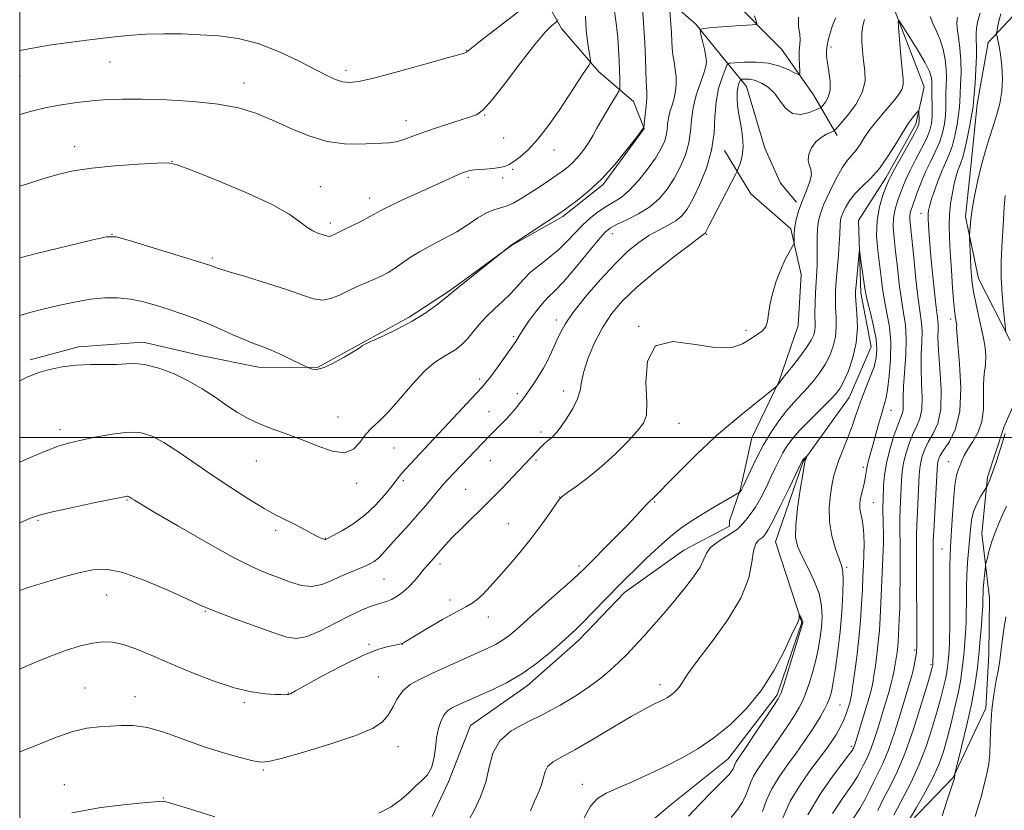
# Model space of a CAD drawing. Extents: x 2154800 to 2157700, y 299800 to 302700.
# Drawn here: x 2155000 to 2155215, y 301919 to 302091 of the extents above; entities that cross this region are included whole.
import ezdxf

# ---------------------------------------------------------------- set-up
doc = ezdxf.new("R2010")
doc.units = 0
doc.header["$MEASUREMENT"] = 0
for name, color, linetype, lineweight in [('BREAKLINE DTM HARD', 7, 'Continuous', 0), ('CONTOUR INDEX', 41, 'Continuous', 13), ('CONTOUR INTERMEDIATE', 44, 'Continuous', 0), ('GRID LINE', 7, 'Continuous', 0), ('SPOT ELEVATION DTM', 2, 'Continuous', 13)]:
    doc.layers.add(name, color=color, linetype=linetype, lineweight=lineweight)

msp = doc.modelspace()

# ---------------------------------------------------------------- linework, layer by layer
at = {"layer": 'BREAKLINE DTM HARD'}
for points in [[(2155143.83, 302213.26, 1039.71), (2155142.62, 302208.58, 1039.3), (2155141.37, 302198.63, 1037.6), (2155138.96, 302190.45, 1037.78), (2155135.97, 302181.68, 1036.37), (2155134.13, 302171.15, 1035.73), (2155134.11, 302168.81, 1035.08), (2155135.8, 302160.01, 1034.03), (2155133.41, 302153.58, 1031.33), (2155132.79, 302148.9, 1028.93), (2155130.98, 302141.88, 1024.01), (2155129.75, 302134.86, 1022.19), (2155127.92, 302125.5, 1022.08), (2155130.14, 302109.67, 1020.2), (2155134.77, 302101.43, 1020.2), (2155147.57, 302090.2, 1016.16), (2155152.79, 302083.72, 1015.16), (2155158.6, 302076.64, 1011.12), (2155162.6, 302063.13, 1010.83), (2155166.05, 302055.49, 1010.3), (2155169.54, 302051.36, 1010.36)], [(2155154.04, 302170.41, 1036.66), (2155150.38, 302151.11, 1031.74), (2155146.76, 302137.66, 1027.99), (2155144.87, 302119.51, 1023.77), (2155147.12, 302107.78, 1019.97), (2155155.23, 302096, 1016.86), (2155166.28, 302084.78, 1015.22), (2155173.23, 302074.77, 1013.11), (2155178.44, 302065.94, 1009.6)], [(2155125.32, 302167.71, 1035.08), (2155115.88, 302160.16, 1034.38), (2155108.2, 302151.43, 1033.32), (2155102.83, 302138.58, 1032.03), (2155102.17, 302129.21, 1032.33), (2155106.18, 302116.88, 1030.98), (2155110.19, 302105.72, 1028.64), (2155113.65, 302097.49, 1028.17), (2155118.27, 302089.25, 1025.47), (2155126.4, 302079.82, 1023.6), (2155133.97, 302073.31, 1020.96), (2155136.27, 302067.44, 1019.97), (2155127.38, 302055.2, 1019.85), (2155118.54, 302048.24, 1019.73), (2155107.36, 302041.88, 1019.97), (2155093.81, 302032.02, 1020.14), (2155084.98, 302026.23, 1020.32), (2155074.39, 302020.45, 1020.08), (2155064.98, 302015.25, 1020.14), (2155052.09, 302015.35, 1019.32), (2155039.8, 302017.79, 1018.79), (2155026.94, 302020.82, 1018.56), (2155012.87, 302019.75, 1018.38), (2155002.3, 302016.91, 1018.33)], [(2155191.06, 302093, 1008.1), (2155197.38, 302076.55, 1006.92), (2155195.56, 302068.36, 1005.46), (2155189.02, 302056.69, 1005.52), (2155183.09, 302047.36, 1004.35), (2155183.56, 302031.54, 1003.47), (2155185.81, 302019.8, 1003), (2155181.04, 302008.71, 1003.06), (2155170.97, 301994.73, 1001.89), (2155164.98, 301977.2, 1000.95), (2155170.7, 301959.58, 999.89), (2155165.31, 301943.8, 999.72), (2155154.66, 301929.82, 999.25), (2155142.28, 301919.95, 998.84), (2155129.9, 301909.5, 997.96)], [(2155216.18, 302021.13, 1018.21), (2155209.25, 302034.66, 1016.69), (2155206.42, 302048.15, 1015.69), (2155207.68, 302059.86, 1015.34), (2155208.95, 302072.74, 1014.52), (2155211.4, 302086.2, 1015.4), (2155217.9, 302093.18, 1017.62)], [(2155153.81, 302062.62, 1013.35), (2155159.59, 302053.2, 1010.53), (2155168.32, 302045.51, 1010.24), (2155170.59, 302035.54, 1009.48), (2155169.92, 302024.41, 1009.6), (2155165.72, 302012.14, 1008.07), (2155159.77, 301999.88, 1007.14), (2155157.34, 301988.77, 1006.14), (2155154.94, 301981.76, 1004.91), (2155154.94, 301980.59, 1004.79), (2155144.94, 301975.39, 1004.91), (2155131.98, 301966.11, 1005.5), (2155121.94, 301955.64, 1005.5), (2155110.73, 301945.77, 1005.5), (2155098.36, 301937.08, 1004.79), (2155093.58, 301924.81, 1005.5), (2155090, 301917.22, 1004.85)], [(2155225.15, 301892.17, 1027.7), (2155208.77, 301895.22, 1023.01), (2155192.95, 301895.34, 1018.44), (2155187.11, 301897.14, 1017.74), (2155186.58, 301905.35, 1016.57), (2155192.51, 301914.09, 1017.92), (2155203.73, 301925.73, 1019.91), (2155210.88, 301940.9, 1021.78), (2155211.55, 301952.62, 1021.31), (2155211.65, 301964.92, 1020.79), (2155210, 301978.99, 1019.26), (2155211.26, 301991.29, 1017.74), (2155214.86, 302002.39, 1017.74), (2155218.44, 302010.56, 1018.09)]]:
    msp.add_polyline3d(points, dxfattribs=at)
at = {"layer": 'CONTOUR INDEX', "flags": 128}
for points, elevation in [([(2155000, 302026.64), (2155002.1801, 302027.2521), (2155005.056, 302027.966), (2155008.3801, 302028.765), (2155011.959, 302029.554), (2155015.447, 302030.1699), (2155018.585, 302030.48), (2155021.456, 302030.471), (2155024.23, 302030.159), (2155027.038, 302029.572), (2155029.861, 302028.793), (2155032.643, 302027.914), (2155035.352, 302027.0031), (2155038.047, 302026.027), (2155040.815, 302024.926), (2155043.688, 302023.68), (2155046.487, 302022.425), (2155048.983, 302021.339), (2155051.039, 302020.53), (2155052.894, 302019.84), (2155054.883, 302019.043), (2155057.203, 302017.996), (2155059.515, 302016.885), (2155062.857, 302015.24), (2155063.22, 302015.087), (2155063.829, 302014.892), (2155064.856, 302014.855), (2155066.429, 302015.252), (2155068.564, 302016.2441), (2155070.842, 302017.526), (2155073.8601, 302019.365), (2155074.372, 302019.6921), (2155074.774, 302020.0079), (2155075.373, 302020.346), (2155076.775, 302021.014), (2155079.234, 302022.124), (2155082.373, 302023.607), (2155085.66, 302025.351), (2155088.626, 302027.217), (2155091.055, 302028.965), (2155092.796, 302030.331), (2155096.046, 302033.013), (2155106.909, 302041.689), (2155107.256, 302041.949), (2155107.815, 302042.325), (2155118.077, 302049.105), (2155118.599, 302049.474), (2155119.723, 302050.284), (2155121.6371, 302051.706), (2155124.164, 302053.769), (2155127.032, 302056.467), (2155129.958, 302059.689), (2155132.596, 302062.899), (2155134.5859, 302065.456), (2155136.183, 302067.581), (2155136.201, 302067.653), (2155136.531, 302070.42), (2155136.732, 302072.323), (2155136.8721, 302074.073), (2155136.892, 302075.34), (2155136.748, 302077.771), (2155136.602, 302082.553), (2155136.445, 302086.155), (2155136.179, 302090.476), (2155135.871, 302094.787)], 1020), ([(2155000, 301949.396), (2155001.383, 301950.019), (2155006.025, 301951.977), (2155009.992, 301953.455), (2155013.2549, 301954.458), (2155015.931, 301955.069), (2155018.171, 301955.349), (2155020.27, 301955.268), (2155022.5549, 301954.768), (2155025.312, 301953.814), (2155028.663, 301952.447), (2155032.686, 301950.728), (2155037.36, 301948.765), (2155042.249, 301946.849), (2155046.818, 301945.319), (2155050.6209, 301944.417), (2155053.585, 301944.014), (2155055.727, 301943.883), (2155057.101, 301943.835), (2155057.9, 301943.825), (2155058.355, 301943.842), (2155058.662, 301943.879), (2155058.889, 301943.9349), (2155059.071, 301944.013), (2155060.216, 301944.672), (2155062.314, 301945.847), (2155065.977, 301947.859), (2155070.468, 301950.232), (2155074.776, 301952.329), (2155078.091, 301953.664), (2155080.403, 301954.354), (2155081.903, 301954.662), (2155083.2431, 301954.91), (2155083.491, 301954.988), (2155083.772, 301955.137), (2155086.158, 301956.579), (2155088.967, 301958.2569), (2155092.303, 301960.219), (2155095.3139, 301961.9379), (2155097.369, 301963.041), (2155098.719, 301963.785), (2155099.836, 301964.58), (2155101.119, 301965.771), (2155102.686, 301967.427), (2155104.583, 301969.548), (2155106.815, 301972.106), (2155109.224, 301974.958), (2155111.613, 301977.931), (2155113.793, 301980.833), (2155115.614, 301983.388), (2155116.938, 301985.3), (2155117.735, 301986.41), (2155118.428, 301987.111), (2155119.548, 301987.933), (2155121.4871, 301989.303), (2155124.074, 301991.233), (2155126.996, 301993.631), (2155129.946, 301996.356), (2155132.633, 301999.065), (2155134.77, 302001.364), (2155136.14, 302003.075), (2155136.8051, 302004.886), (2155136.898, 302007.7), (2155136.688, 302012.004), (2155136.993, 302016.62), (2155138.768, 302019.954), (2155142.585, 302020.9), (2155147.487, 302020.314), (2155152.134, 302019.54), (2155155.49, 302019.624), (2155157.7449, 302020.409), (2155159.395, 302021.441), (2155160.83, 302022.364), (2155162.024, 302023.225), (2155162.847, 302024.172), (2155163.241, 302025.349), (2155163.429, 302026.877), (2155163.705, 302028.874), (2155164.294, 302031.378), (2155165.1361, 302034.105), (2155166.102, 302036.692), (2155167.066, 302038.832), (2155167.917, 302040.453), (2155168.892, 302042.1389), (2155169.013, 302042.49), (2155169.018, 302042.899), (2155169.002, 302043.61), (2155169.036, 302044.645), (2155169.179, 302045.971), (2155169.487, 302047.554), (2155169.982, 302049.369), (2155170.681, 302051.389), (2155171.548, 302053.548), (2155172.347, 302055.625), (2155172.789, 302057.359), (2155172.697, 302058.586), (2155172.336, 302059.533), (2155172.081, 302060.528), (2155172.2329, 302061.801), (2155172.802, 302063.206), (2155173.727, 302064.5029), (2155174.91, 302065.499), (2155176.118, 302066.1921), (2155177.087, 302066.626), (2155177.668, 302066.905), (2155178.189, 302067.365), (2155179.099, 302068.399), (2155180.669, 302070.27), (2155182.469, 302072.706), (2155183.894, 302075.307), (2155184.4991, 302077.75), (2155184.479, 302080.033), (2155184.187, 302082.237), (2155183.924, 302084.408), (2155183.78, 302086.466), (2155183.793, 302088.298), (2155183.992, 302089.838), (2155184.385, 302091.213)], 1010), ([(2155198.696, 302091.858), (2155199.323, 302090.3629), (2155200.122, 302088.699), (2155200.909, 302086.822), (2155201.529, 302084.722), (2155201.9559, 302082.529), (2155202.194, 302080.406), (2155202.259, 302078.48), (2155202.223, 302076.731), (2155202.1701, 302075.106), (2155202.14, 302071.9611), (2155202.046, 302070.28), (2155201.808, 302068.438), (2155201.38, 302066.467), (2155200.72, 302064.418), (2155199.815, 302062.33), (2155198.766, 302060.185), (2155197.7, 302057.949), (2155196.728, 302055.6339), (2155195.895, 302053.435), (2155194.754, 302050.27), (2155194.453, 302049.326), (2155194.306, 302048.539), (2155194.2969, 302047.634), (2155194.427, 302046.113), (2155194.706, 302043.425), (2155195.125, 302039.29), (2155195.6221, 302034.527), (2155196.119, 302030.231), (2155196.846, 302025.047), (2155196.975, 302023.093), (2155196.9151, 302020.784), (2155196.782, 302018.076), (2155196.727, 302015.048), (2155196.84, 302011.826), (2155196.968, 302008.716), (2155196.902, 302006.068), (2155196.489, 302004.101), (2155195.809, 302002.516), (2155194.997, 302000.881), (2155194.183, 301998.88), (2155193.461, 301996.658), (2155192.914, 301994.471), (2155192.596, 301992.504), (2155192.442, 301990.6491), (2155192.157, 301984.414), (2155192.093, 301982.323), (2155192.083, 301980.417), (2155192.145, 301975.916), (2155192.166, 301972.705), (2155192.161, 301969.121), (2155192.127, 301965.655), (2155192.061, 301962.706), (2155191.9759, 301960.299), (2155191.815, 301956.826), (2155191.734, 301955.534), (2155191.629, 301954.33), (2155191.485, 301953.088), (2155191.305, 301951.803), (2155191.1, 301950.503), (2155190.868, 301949.191), (2155190.569, 301947.761), (2155190.1529, 301946.084), (2155189.586, 301944.064), (2155188.899, 301941.759), (2155187.357, 301936.677), (2155186.584, 301934.223), (2155185.855, 301932.124), (2155185.198, 301930.538), (2155184.6141, 301929.34), (2155184.096, 301928.3359), (2155183.594, 301927.312), (2155182.868, 301925.997), (2155181.63, 301924.1), (2155179.713, 301921.395), (2155177.42, 301917.909)], 1010), ([(2155215.353, 301985.018), (2155214.18, 301982.418), (2155213.091, 301979.801), (2155212.21, 301977.275), (2155211.555, 301975.068), (2155211.1221, 301973.439), (2155210.89, 301972.521), (2155210.781, 301971.946), (2155210.701, 301971.22), (2155210.437, 301968.455), (2155210.316, 301966.95), (2155210.249, 301965.749), (2155210.225, 301964.862), (2155210.216, 301963.742), (2155210.178, 301963), (2155210.075, 301961.5551), (2155209.887, 301959.104), (2155209.625, 301955.948), (2155209.311, 301952.541), (2155208.946, 301949.2059), (2155208.45, 301945.734), (2155207.72, 301941.788), (2155206.716, 301937.233), (2155205.643, 301932.748), (2155204.1, 301926.535), (2155204.078, 301926.105), (2155204.051, 301925.783), (2155203.991, 301925.566), (2155202.402, 301920.77), (2155201.339, 301917.398)], 1020), ([(2155123.171, 301916.92), (2155124.545, 301919.473), (2155126.0809, 301921.186), (2155127.974, 301922.344), (2155130.455, 301923.424), (2155133.656, 301924.801), (2155137.311, 301926.441), (2155141.054, 301928.211), (2155144.607, 301930.03), (2155148.039, 301932.034), (2155151.511, 301934.416), (2155155.112, 301937.331), (2155158.665, 301940.793), (2155161.924, 301944.779), (2155164.678, 301949.157), (2155166.852, 301953.348), (2155168.408, 301956.665), (2155169.345, 301958.624), (2155169.814, 301959.562), (2155170.007, 301960.021), (2155170.088, 301960.439), (2155170.111, 301961.161), (2155170.113, 301961.326), (2155170.148, 301961.324), (2155170.63, 301960.44), (2155170.804, 301960.078), (2155170.898, 301959.821), (2155170.928, 301959.652), (2155170.923, 301959.528), (2155170.881, 301959.32), (2155170.659, 301958.552), (2155170.082, 301956.661), (2155166.821, 301946.22), (2155166.165, 301944.261), (2155165.5349, 301942.945), (2155164.436, 301941.227), (2155160.3281, 301935.024), (2155158.356, 301932.07), (2155156.463, 301929.2781), (2155156.162, 301928.79), (2155155.979, 301928.393), (2155155.687, 301927.626), (2155155.445, 301927.187), (2155154.811, 301926.415), (2155153.438, 301924.982), (2155151.1459, 301922.7), (2155148.434, 301919.958), (2155145.972, 301917.287)], 1000)]:
    msp.add_lwpolyline(points, dxfattribs=dict(at, elevation=elevation))
at = {"layer": 'CONTOUR INTERMEDIATE', "flags": 128}
for points, elevation in [([(2155000, 302084.451), (2155002.797, 302085.013), (2155006.455, 302085.604), (2155010.743, 302086.217), (2155015.206, 302086.811), (2155019.478, 302087.343), (2155023.555, 302087.768), (2155027.525, 302088.044), (2155031.465, 302088.14), (2155035.417, 302088.086), (2155039.413, 302087.924), (2155043.485, 302087.653), (2155047.675, 302087.09), (2155052.021, 302086.004), (2155056.488, 302084.279), (2155060.734, 302082.252), (2155067.005, 302078.994), (2155068.932, 302078.1129), (2155070.439, 302077.626), (2155071.915, 302077.471), (2155074.023, 302077.733), (2155077.49, 302078.534), (2155082.674, 302079.899), (2155088.44, 302081.481), (2155093.279, 302082.833), (2155096.068, 302083.626), (2155097.222, 302083.98), (2155097.543, 302084.129), (2155098.607, 302085.01), (2155100.563, 302086.57), (2155103.96, 302089.227), (2155113.153, 302096.364)], 1028), ([(2155000, 302039.222), (2155003.379, 302040.0509), (2155015.661, 302043.064), (2155018.944, 302043.794), (2155021.022, 302043.802), (2155023.64, 302043.095), (2155040.2581, 302037.974), (2155041.437, 302037.593), (2155041.898, 302037.421), (2155042.355, 302037.237), (2155043.4249, 302036.872), (2155045.701, 302036.166), (2155049.5099, 302035.0261), (2155054.093, 302033.631), (2155058.4271, 302032.227), (2155061.723, 302031.042), (2155064.147, 302030.241), (2155066.103, 302029.967), (2155067.936, 302030.3011), (2155069.769, 302031.062), (2155071.67, 302032.004), (2155073.667, 302032.92), (2155077.467, 302034.537), (2155079.021, 302035.248), (2155080.414, 302035.9871), (2155081.796, 302036.859), (2155083.315, 302037.942), (2155085.094, 302039.195), (2155087.252, 302040.5461), (2155089.843, 302041.942), (2155092.653, 302043.389), (2155095.404, 302044.9071), (2155097.868, 302046.479), (2155100.018, 302047.931), (2155101.879, 302049.049), (2155103.492, 302049.703), (2155104.953, 302050.099), (2155106.372, 302050.5261), (2155107.819, 302051.194), (2155109.198, 302051.996), (2155112.991, 302054.396), (2155114.229, 302055.205), (2155115.666, 302056.162), (2155117.121, 302057.153), (2155118.4541, 302058.099), (2155119.689, 302059.076), (2155120.889, 302060.196), (2155122.095, 302061.537), (2155123.254, 302063.022), (2155124.289, 302064.538), (2155125.162, 302066.016), (2155125.995, 302067.549), (2155126.947, 302069.2761), (2155128.111, 302071.248), (2155129.2961, 302073.178), (2155130.244, 302074.692), (2155130.767, 302075.562), (2155130.959, 302076.136), (2155130.982, 302076.904), (2155130.971, 302078.25), (2155130.936, 302080.1179), (2155130.856, 302082.345), (2155130.716, 302084.781), (2155130.511, 302087.322), (2155130.24, 302089.88), (2155129.634, 302094.6409)], 1022), ([(2155000, 302012.358), (2155001.661, 302013.172), (2155003.954, 302014.063), (2155006.478, 302014.803), (2155009.278, 302015.387), (2155012.2939, 302015.759), (2155015.433, 302015.897), (2155018.471, 302015.91), (2155021.148, 302015.942), (2155023.321, 302016.072), (2155025.312, 302016.127), (2155027.555, 302015.868), (2155030.363, 302015.115), (2155033.547, 302013.914), (2155036.795, 302012.371), (2155039.848, 302010.599), (2155042.654, 302008.7511), (2155045.217, 302006.993), (2155047.571, 302005.4529), (2155049.881, 302004.121), (2155052.343, 302002.952), (2155055.111, 302001.885), (2155058.174, 302000.8), (2155061.477, 301999.561), (2155064.915, 301998.146), (2155068.179, 301996.9829), (2155070.906, 301996.615), (2155072.856, 301997.394), (2155074.262, 301998.9211), (2155075.475, 302000.609), (2155076.812, 302002.05), (2155078.44, 302003.549), (2155080.4911, 302005.591), (2155083.019, 302008.464), (2155085.753, 302011.657), (2155088.345, 302014.458), (2155090.524, 302016.342), (2155092.32, 302017.513), (2155093.838, 302018.362), (2155095.179, 302019.224), (2155096.424, 302020.231), (2155097.645, 302021.465), (2155098.915, 302022.971), (2155100.298, 302024.657), (2155101.86, 302026.399), (2155103.623, 302028.092), (2155105.44, 302029.732), (2155107.128, 302031.335), (2155108.572, 302032.916), (2155109.95, 302034.487), (2155111.516, 302036.055), (2155113.439, 302037.635), (2155115.563, 302039.264), (2155117.65, 302040.988), (2155119.523, 302042.822), (2155121.237, 302044.676), (2155122.908, 302046.4329), (2155124.6219, 302047.994), (2155126.348, 302049.3321), (2155128.027, 302050.438), (2155129.631, 302051.364), (2155131.258, 302052.399), (2155133.038, 302053.89), (2155135.034, 302056.054), (2155137.031, 302058.573), (2155138.7459, 302060.993), (2155139.961, 302062.965), (2155140.72, 302064.544), (2155141.132, 302065.888), (2155141.313, 302067.139), (2155141.411, 302068.379), (2155141.5809, 302069.677), (2155141.932, 302071.0831), (2155142.388, 302072.57), (2155142.827, 302074.09), (2155143.143, 302075.611), (2155143.301, 302077.146), (2155143.282, 302078.721), (2155143.089, 302080.345), (2155142.811, 302081.969), (2155142.556, 302083.526), (2155142.405, 302084.992), (2155142.321, 302086.509), (2155142.239, 302088.262), (2155142.112, 302090.332), (2155141.839, 302094.034)], 1018), ([(2155000, 301994.556), (2155001.007, 301995.004), (2155005.4, 301996.896), (2155008.42, 301998.067), (2155010.683, 301998.746), (2155013.127, 301999.307), (2155016.421, 302000.017), (2155020.162, 302000.71), (2155023.676, 302001.113), (2155026.486, 302000.991), (2155028.906, 302000.269), (2155031.443, 301998.912), (2155034.5, 301996.924), (2155041.973, 301991.773), (2155046.083, 301989.039), (2155050.017, 301986.524), (2155053.363, 301984.49), (2155055.843, 301983.1051), (2155057.726, 301982.156), (2155059.413, 301981.335), (2155061.201, 301980.413), (2155064.4289, 301978.684), (2155065.446, 301978.165), (2155066.071, 301977.879), (2155066.43, 301977.747), (2155066.637, 301977.7), (2155066.749, 301977.702), (2155066.814, 301977.726), (2155067.346, 301977.998), (2155068.405, 301978.554), (2155070.294, 301979.582), (2155072.73, 301981.074), (2155075.306, 301982.986), (2155077.668, 301985.222), (2155079.6639, 301987.472), (2155081.195, 301989.375), (2155082.921, 301991.561), (2155083.551, 301992.311), (2155084.296, 301993.153), (2155099.663, 302009.586), (2155100.936, 302010.969), (2155101.834, 302012.024), (2155102.811, 302013.306), (2155104.185, 302015.1839), (2155108.291, 302020.903), (2155108.52, 302021.277), (2155108.7419, 302021.688), (2155109.137, 302022.368), (2155109.883, 302023.537), (2155111.085, 302025.304), (2155112.556, 302027.3351), (2155114.039, 302029.187), (2155115.376, 302030.591), (2155116.8131, 302031.981), (2155118.694, 302033.9661), (2155121.21, 302036.914), (2155126.245, 302043.058), (2155127.78, 302044.803), (2155128.95, 302045.776), (2155130.373, 302046.526), (2155132.491, 302047.504), (2155135.025, 302048.781), (2155137.517, 302050.331), (2155139.607, 302052.133), (2155141.33, 302054.186), (2155142.822, 302056.491), (2155144.172, 302059.027), (2155145.296, 302061.68), (2155146.068, 302064.312), (2155146.433, 302066.833), (2155146.631, 302069.332), (2155146.974, 302071.949), (2155147.675, 302074.734), (2155148.554, 302077.394), (2155149.329, 302079.548), (2155149.776, 302080.963), (2155149.9, 302081.995), (2155149.761, 302083.148), (2155149.432, 302084.764), (2155149.029, 302086.538), (2155148.682, 302088.005), (2155148.522, 302088.824), (2155148.692, 302089.151), (2155149.337, 302089.267), (2155150.554, 302089.4), (2155152.2381, 302089.569), (2155154.235, 302089.738), (2155156.3661, 302089.8811), (2155159.853, 302090.062), (2155160.667, 302090.132), (2155160.895, 302090.366), (2155160.733, 302090.964), (2155160.39, 302092.059)], 1016), ([(2155000, 302054.829), (2155001.472, 302055.285), (2155005.055, 302056.415), (2155008.314, 302057.376), (2155011.687, 302058.164), (2155015.733, 302058.7981), (2155020.731, 302059.293), (2155025.844, 302059.656), (2155029.96, 302059.887), (2155032.421, 302059.934), (2155034.393, 302059.53), (2155037.501, 302058.35), (2155042.818, 302056.218), (2155049.205, 302053.548), (2155054.973, 302050.9), (2155058.84, 302048.73), (2155061.149, 302047.084), (2155062.648, 302045.901), (2155063.9471, 302045.113), (2155065.105, 302044.617), (2155067.153, 302043.919), (2155067.4969, 302043.87), (2155067.815, 302043.928), (2155068.134, 302044.06), (2155068.463, 302044.224), (2155069.517, 302044.713), (2155070.6959, 302045.284), (2155072.511, 302046.189), (2155074.581, 302047.245), (2155076.395, 302048.201), (2155078.813, 302049.546), (2155080.591, 302050.439), (2155083.431, 302051.773), (2155086.858, 302053.3451), (2155094.712, 302056.914), (2155096.0901, 302057.518), (2155097.053, 302057.906), (2155097.721, 302058.135), (2155098.2131, 302058.26), (2155098.659, 302058.333), (2155099.252, 302058.389), (2155101.6129, 302058.569), (2155103.242, 302058.721), (2155104.742, 302058.913), (2155105.873, 302059.162), (2155106.8171, 302059.557), (2155107.863, 302060.205), (2155109.246, 302061.228), (2155110.994, 302062.792), (2155113.079, 302065.077), (2155115.4211, 302068.121), (2155117.72, 302071.4), (2155119.619, 302074.248), (2155120.873, 302076.181), (2155122.303, 302078.419), (2155122.999, 302079.453), (2155124.234, 302081.23), (2155124.524, 302081.724), (2155124.557, 302082.348), (2155124.363, 302083.639), (2155123.999, 302085.95), (2155123.636, 302088.918), (2155123.475, 302091.996)], 1024), ([(2155000, 301981.3811), (2155002.355, 301982.358), (2155004.52, 301983.109), (2155007.148, 301983.763), (2155011.201, 301984.645), (2155015.851, 301985.623), (2155023.142, 301987.13), (2155023.453, 301987.176), (2155023.612, 301987.1689), (2155023.7489, 301987.128), (2155023.893, 301987.052), (2155024.563, 301986.6), (2155025.033, 301986.301), (2155026.372, 301985.4931), (2155029.3839, 301983.703), (2155034.5051, 301980.686), (2155040.687, 301977.113), (2155046.51, 301973.885), (2155050.889, 301971.681), (2155054.074, 301970.297), (2155056.648, 301969.305), (2155059.0909, 301968.392), (2155061.474, 301967.694), (2155063.762, 301967.46), (2155065.93, 301967.848), (2155067.988, 301968.659), (2155069.955, 301969.601), (2155071.833, 301970.438), (2155075.071, 301971.767), (2155076.309, 301972.334), (2155077.346, 301972.932), (2155078.28, 301973.656), (2155079.212, 301974.589), (2155081.553, 301977.246), (2155084.978, 301980.994), (2155086.85, 301983.077), (2155088.63, 301985.144), (2155092.386, 301989.64), (2155093.139, 301990.481), (2155100.988, 301998.762), (2155102.439, 302000.248), (2155105.103, 302002.869), (2155106.316, 302004.11), (2155107.444, 302005.362), (2155108.4419, 302006.558), (2155109.258, 302007.603), (2155109.877, 302008.452), (2155112.046, 302011.564), (2155113.147, 302013.204), (2155114.299, 302015.106), (2155115.395, 302017.188), (2155116.386, 302019.287), (2155117.241, 302021.217), (2155118.004, 302022.905), (2155119.031, 302024.731), (2155120.755, 302027.191), (2155123.443, 302030.58), (2155126.691, 302034.391), (2155129.929, 302037.921), (2155132.715, 302040.623), (2155135.117, 302042.585), (2155137.332, 302044.055), (2155139.498, 302045.254), (2155141.515, 302046.302), (2155143.226, 302047.2949), (2155144.544, 302048.367), (2155145.675, 302049.819), (2155146.897, 302051.989), (2155148.382, 302055.089), (2155149.872, 302058.816), (2155151.005, 302062.737), (2155151.539, 302066.49), (2155151.736, 302069.991), (2155151.98, 302073.227), (2155152.547, 302076.153), (2155153.286, 302078.594), (2155153.937, 302080.347), (2155154.363, 302081.294), (2155154.9099, 302081.671), (2155156.048, 302081.799), (2155158.088, 302081.919), (2155160.715, 302081.939), (2155163.456, 302081.685), (2155165.897, 302081.057), (2155167.866, 302080.255), (2155169.2481, 302079.5531), (2155169.985, 302079.195), (2155170.242, 302079.306), (2155170.238, 302079.982), (2155170.166, 302081.244), (2155170.109, 302082.8191), (2155170.125, 302084.359), (2155170.323, 302086.746), (2155170.246, 302088.001), (2155169.9789, 302089.614), (2155169.99, 302091.727)], 1014), ([(2155000, 301966.589), (2155001.617, 301967.154), (2155005.392, 301968.333), (2155009.318, 301969.467), (2155012.92, 301970.438), (2155015.927, 301971.101), (2155018.881, 301971.205), (2155022.526, 301970.469), (2155027.295, 301968.772), (2155032.363, 301966.623), (2155036.592, 301964.691), (2155039.238, 301963.452), (2155041.135, 301962.613), (2155043.5079, 301961.69), (2155047.2049, 301960.341), (2155055.491, 301957.357), (2155058.281, 301956.397), (2155060.409, 301956.073), (2155062.678, 301956.526), (2155065.657, 301957.792), (2155069, 301959.486), (2155072.133, 301961.119), (2155074.606, 301962.305), (2155076.467, 301963.07), (2155077.891, 301963.543), (2155079.047, 301963.857), (2155080.089, 301964.164), (2155081.168, 301964.62), (2155082.391, 301965.344), (2155083.696, 301966.311), (2155084.981, 301967.456), (2155086.163, 301968.712), (2155087.241, 301969.991), (2155088.235, 301971.2031), (2155089.164, 301972.2819), (2155090.898, 301974.222), (2155091.771, 301975.23), (2155092.85, 301976.444), (2155094.351, 301978.0349), (2155096.3901, 301980.084), (2155102.397, 301985.972), (2155103.774, 301987.359), (2155105.21, 301988.847), (2155114.014, 301998.16), (2155114.501, 301998.625), (2155114.999, 301999.042), (2155115.508, 301999.443), (2155116.022, 301999.8661), (2155116.558, 302000.378), (2155117.2279, 302001.152), (2155118.165, 302002.391), (2155119.422, 302004.204), (2155120.737, 302006.332), (2155121.766, 302008.425), (2155122.291, 302010.257), (2155122.5981, 302012.114), (2155123.0961, 302014.406), (2155124.1, 302017.399), (2155125.542, 302020.779), (2155127.2561, 302024.0851), (2155129.163, 302026.999), (2155131.526, 302029.764), (2155134.694, 302032.764), (2155138.793, 302036.207), (2155143.073, 302039.605), (2155146.562, 302042.294), (2155148.546, 302043.797), (2155149.617, 302044.58), (2155149.689, 302044.681), (2155149.781, 302044.854), (2155150.354, 302046.014), (2155151.207, 302047.695), (2155156.276, 302057.534), (2155156.6339, 302058.271), (2155156.901, 302058.908), (2155157.297, 302059.962), (2155157.698, 302061.498), (2155157.894, 302063.465), (2155157.74, 302065.779), (2155157.363, 302068.213), (2155156.956, 302070.508), (2155156.681, 302072.456), (2155156.562, 302074.057), (2155156.594, 302075.365), (2155156.755, 302076.422), (2155156.977, 302077.229), (2155157.175, 302077.773), (2155157.305, 302078.0621), (2155157.472, 302078.1771), (2155157.82, 302078.216), (2155158.461, 302078.243), (2155159.389, 302078.183), (2155160.566, 302077.924), (2155161.938, 302077.3661), (2155163.384, 302076.45), (2155164.764, 302075.124), (2155165.9981, 302073.431), (2155167.238, 302071.788), (2155168.694, 302070.701), (2155170.477, 302070.517), (2155172.29, 302070.937), (2155173.7401, 302071.499), (2155174.557, 302071.855), (2155174.968, 302072.114), (2155175.325, 302072.496), (2155175.8791, 302073.195), (2155176.477, 302074.287), (2155176.867, 302075.816), (2155176.871, 302077.766), (2155176.615, 302079.859), (2155176.303, 302081.754), (2155176.106, 302083.212), (2155176.072, 302084.406), (2155176.219, 302085.609), (2155176.544, 302087.012), (2155176.956, 302088.458), (2155177.344, 302089.708), (2155177.659, 302090.643), (2155178.093, 302091.633)], 1012), ([(2155000, 302070.523), (2155002.878, 302071.29), (2155005.881, 302072.017), (2155009.115, 302072.627), (2155012.505, 302073.12), (2155015.83, 302073.493), (2155018.998, 302073.74), (2155022.427, 302073.86), (2155026.663, 302073.848), (2155032.016, 302073.695), (2155037.857, 302073.355), (2155043.32, 302072.779), (2155047.774, 302071.919), (2155051.533, 302070.758), (2155055.144, 302069.282), (2155059.027, 302067.544), (2155063.09, 302065.861), (2155067.112, 302064.6179), (2155070.881, 302064.08), (2155074.223, 302064.039), (2155076.973, 302064.17), (2155079.046, 302064.229), (2155080.6731, 302064.291), (2155082.162, 302064.51), (2155083.806, 302065.006), (2155085.82, 302065.76), (2155088.403, 302066.715), (2155091.614, 302067.797), (2155094.951, 302068.8611), (2155097.769, 302069.744), (2155099.665, 302070.432), (2155101.19, 302071.509), (2155103.135, 302073.707), (2155106.032, 302077.442), (2155109.39, 302081.866), (2155112.458, 302085.815), (2155114.649, 302088.394), (2155116.024, 302089.784), (2155117.21, 302090.787), (2155117.443, 302091.231)], 1026), ([(2155000, 301931.315), (2155004.091, 301932.979), (2155008.067, 301934.578), (2155011.619, 301935.799), (2155014.671, 301936.482), (2155017.337, 301936.788), (2155019.779, 301936.954), (2155022.179, 301937.131), (2155024.7929, 301937.125), (2155027.897, 301936.657), (2155031.668, 301935.549), (2155040.262, 301932.473), (2155044.4529, 301931.135), (2155048.113, 301930.103), (2155050.876, 301929.401), (2155052.645, 301929.07), (2155054.384, 301929.217), (2155057.324, 301929.969), (2155062.2419, 301931.37), (2155068.095, 301933.14), (2155073.389, 301934.918), (2155076.976, 301936.443), (2155079.114, 301937.845), (2155080.409, 301939.35), (2155081.406, 301941.108), (2155082.3971, 301942.9551), (2155083.613, 301944.648), (2155085.254, 301946.024), (2155087.407, 301947.232), (2155090.13, 301948.504), (2155102.14, 301953.967), (2155103.882, 301954.8089), (2155105.327, 301955.646), (2155106.757, 301956.681), (2155108.489, 301958.128), (2155110.85, 301960.208), (2155117.326, 301965.969), (2155120.129, 301968.481), (2155121.9021, 301970.098), (2155123.166, 301971.31), (2155129.843, 301977.975), (2155132.488, 301980.668), (2155134.507, 301982.7919), (2155136.8239, 301985.329), (2155137.385, 301985.919), (2155138.402, 301986.891), (2155142.824, 301991.364), (2155145.486, 301994.034), (2155148.029, 301996.555), (2155150.092, 301998.547), (2155152.026, 302000.306), (2155154.359, 302002.301), (2155157.405, 302004.82), (2155165.221, 302011.191), (2155165.357, 302011.338), (2155165.854, 302012.016), (2155167.0261, 302013.48), (2155168.459, 302015.293), (2155170.17, 302017.511), (2155171.711, 302019.61), (2155172.734, 302021.194), (2155173.29, 302022.362), (2155173.535, 302023.335), (2155173.608, 302024.331), (2155173.579, 302027.155), (2155173.612, 302029.27), (2155173.6919, 302031.634), (2155173.802, 302033.907), (2155174.026, 302037.603), (2155174.084, 302041.49), (2155174.078, 302043.628), (2155174.134, 302045.599), (2155174.329, 302047.266), (2155174.761, 302048.916), (2155175.54, 302050.9411), (2155176.713, 302053.575), (2155178.105, 302056.407), (2155179.48, 302058.869), (2155180.654, 302060.554), (2155182.5449, 302062.734), (2155183.412, 302063.963), (2155184.342, 302065.411), (2155185.427, 302067.015), (2155186.722, 302068.707), (2155188.135, 302070.409), (2155190.8, 302073.515), (2155191.828, 302074.827), (2155192.521, 302075.963), (2155192.819, 302076.992), (2155192.8059, 302078.297), (2155192.601, 302080.337), (2155192.313, 302083.3491), (2155191.781, 302089.429), (2155191.6949, 302090.891), (2155191.954, 302090.966), (2155192.783, 302089.719), (2155194.2809, 302087.328), (2155196.06, 302084.425), (2155197.608, 302081.756), (2155198.536, 302079.891), (2155198.947, 302078.706), (2155199.068, 302077.902), (2155199.092, 302077.197), (2155199.0889, 302076.374), (2155199.096, 302075.234), (2155199.174, 302071.848), (2155199.159, 302070.089), (2155199.029, 302068.566), (2155198.67, 302067.071), (2155197.958, 302065.296), (2155196.837, 302063.048), (2155195.527, 302060.578), (2155194.317, 302058.251), (2155193.423, 302056.337), (2155192.764, 302054.72), (2155191.586, 302051.58), (2155191.048, 302049.835), (2155190.709, 302047.946), (2155190.665, 302045.873), (2155190.856, 302043.475), (2155191.1809, 302040.582), (2155191.555, 302037.131), (2155191.969, 302033.4681), (2155192.427, 302030.046), (2155192.912, 302027.161), (2155193.315, 302024.487), (2155193.505, 302021.544), (2155193.4029, 302018.03), (2155192.902, 302011.083), (2155192.82, 302008.68), (2155192.823, 302007.048), (2155192.791, 302005.959), (2155192.615, 302005.149), (2155191.6441, 302002.693), (2155190.8141, 302000.311), (2155189.924, 301997.383), (2155189.185, 301994.384), (2155188.75, 301991.715), (2155188.555, 301989.472), (2155188.432, 301986.295), (2155188.4, 301985.081), (2155188.398, 301983.73), (2155188.433, 301982.052), (2155188.565, 301977.986), (2155188.547, 301976.994), (2155187.961, 301963.903), (2155187.7971, 301960.592), (2155187.624, 301957.814), (2155187.399, 301955.227), (2155187.095, 301952.593), (2155186.757, 301950.087), (2155186.446, 301947.989), (2155186.189, 301946.439), (2155185.881, 301945.021), (2155185.382, 301943.182), (2155184.611, 301940.574), (2155182.249, 301932.855), (2155182.124, 301932.488), (2155182.029, 301932.258), (2155181.869, 301931.938), (2155181.736, 301931.712), (2155181.212, 301930.981), (2155177.568, 301926.16), (2155174.724, 301922.102), (2155172.039, 301917.606)], 1008), ([(2155204.705, 302091.685), (2155204.524, 302090.568), (2155204.618, 302089.298), (2155204.889, 302087.403), (2155205.205, 302084.986), (2155205.428, 302082.297), (2155205.458, 302079.581), (2155205.361, 302077.067), (2155205.243, 302074.9781), (2155205.179, 302073.426), (2155205.106, 302072.074), (2155204.933, 302070.471), (2155204.588, 302068.311), (2155204.09, 302065.863), (2155203.4819, 302063.54), (2155202.8, 302061.63), (2155201.243, 302058.107), (2155200.391, 302055.951), (2155199.589, 302053.719), (2155198.949, 302051.784), (2155198.549, 302050.422), (2155198.347, 302049.5169), (2155198.266, 302048.856), (2155198.244, 302048.2399), (2155198.263, 302047.52), (2155198.319, 302046.559), (2155198.412, 302045.2041), (2155198.568, 302043.219), (2155198.818, 302040.353), (2155199.175, 302036.54), (2155199.577, 302032.47), (2155199.947, 302029.019), (2155200.383, 302025.554), (2155200.444, 302024.641), (2155200.426, 302023.5389), (2155200.423, 302021.803), (2155200.553, 302019.0121), (2155200.86, 302014.972), (2155201.113, 302010.384), (2155201.014, 302006.177), (2155200.3631, 302003.053), (2155199.372, 302000.822), (2155198.351, 301999.068), (2155197.553, 301997.45), (2155196.997, 301995.933), (2155196.642, 301994.558), (2155196.443, 301993.294), (2155196.33, 301991.826), (2155195.915, 301983.748), (2155195.7881, 301980.917), (2155195.732, 301978.804), (2155195.731, 301976.67), (2155195.751, 301973.5), (2155195.778, 301954.495), (2155195.734, 301953.207), (2155195.634, 301952.518), (2155195.45, 301951.469), (2155195.196, 301950.184), (2155194.897, 301948.841), (2155194.552, 301947.512), (2155194.0641, 301945.83), (2155192.219, 301939.709), (2155190.919, 301935.591), (2155189.586, 301931.759), (2155188.367, 301928.818), (2155187.2831, 301926.597), (2155186.324, 301924.733), (2155185.453, 301922.913), (2155184.524, 301921.013), (2155183.364, 301918.959), (2155181.8649, 301916.656)], 1012), ([(2155209.64, 302092.657), (2155209.146, 302090.921), (2155208.848, 302089.426), (2155208.728, 302088.101), (2155208.751, 302086.83), (2155208.822, 302085.319), (2155208.832, 302083.23), (2155208.707, 302080.3991), (2155208.505, 302077.3661), (2155208.2, 302073.31), (2155208.0729, 302072.186), (2155207.82, 302070.661), (2155207.367, 302068.183), (2155206.799, 302065.259), (2155206.243, 302062.6611), (2155205.795, 302060.963), (2155205.431, 302059.937), (2155205.097, 302059.157), (2155204.748, 302058.249), (2155204.374, 302057.052), (2155203.973, 302055.458), (2155203.558, 302053.41), (2155203.187, 302051.067), (2155202.93, 302048.639), (2155202.84, 302046.242), (2155202.9, 302043.627), (2155203.078, 302040.45), (2155203.335, 302036.557), (2155203.621, 302032.551), (2155203.883, 302029.224), (2155204.08, 302027.158), (2155204.22, 302026.095), (2155204.4751, 302024.839), (2155204.499, 302024.523), (2155204.4911, 302024.098), (2155204.536, 302022.968), (2155204.738, 302020.4229), (2155205.124, 302016.068), (2155205.398, 302010.77), (2155205.186, 302005.713), (2155204.256, 302001.836), (2155202.937, 301999.108), (2155201.704, 301997.255), (2155200.922, 301996.02), (2155200.533, 301995.209), (2155200.371, 301994.645), (2155200.29, 301994.083), (2155200.217, 301993.004), (2155199.483, 301979.511), (2155199.382, 301977.33), (2155199.351, 301976.051), (2155199.378, 301960.715), (2155199.359, 301953.035), (2155199.32, 301950.6649), (2155199.272, 301950.221), (2155199.241, 301950.058), (2155199.161, 301949.741), (2155198.853, 301948.67), (2155198.102, 301946.128), (2155196.774, 301941.718), (2155195.061, 301936.313), (2155193.231, 301931.105), (2155191.511, 301927.012), (2155189.95, 301923.842), (2155188.552, 301921.131), (2155187.311, 301918.513)], 1014), ([(2155214.115, 302092.487), (2155213.78, 302091.141), (2155213.504, 302089.857), (2155213.307, 302088.862), (2155213.207, 302088.295), (2155213.207, 302087.9429), (2155213.306, 302087.507), (2155213.5, 302086.7169), (2155213.7589, 302085.444), (2155214.05, 302083.588), (2155214.3239, 302081.125), (2155214.473, 302078.317), (2155214.376, 302075.499), (2155213.95, 302072.917), (2155213.267, 302070.471), (2155212.439, 302067.972), (2155211.565, 302065.2659), (2155210.689, 302062.333), (2155209.844, 302059.189), (2155209.065, 302055.892), (2155208.397, 302052.677), (2155207.8909, 302049.82), (2155207.578, 302047.547), (2155207.415, 302045.878), (2155207.313, 302044.164), (2155207.316, 302043.629), (2155207.521, 302039.121), (2155207.623, 302037.107), (2155207.732, 302035.377), (2155207.902, 302033.715), (2155208.203, 302031.783), (2155208.676, 302029.353), (2155209.257, 302026.647), (2155210.379, 302021.68), (2155210.751, 302019.633), (2155210.893, 302017.739), (2155210.77, 302015.872), (2155210.531, 302013.882), (2155210.364, 302011.614), (2155210.381, 302008.985), (2155210.367, 302006.192), (2155210.025, 302003.505), (2155209.165, 302001.1429), (2155208.0221, 301999.128), (2155206.933, 301997.434), (2155206.159, 301996.03), (2155205.642, 301994.873), (2155205.247, 301993.92), (2155204.864, 301993.039), (2155204.484, 301991.762), (2155204.125, 301989.534), (2155203.804, 301986.055), (2155203.531, 301982.053), (2155203.164, 301976.088), (2155203.068, 301974.164), (2155203.014, 301971.794), (2155202.992, 301968.338), (2155202.985, 301958.166), (2155202.965, 301956.395), (2155202.922, 301955.027), (2155202.8501, 301953.719), (2155202.755, 301952.426), (2155202.642, 301951.177), (2155202.51, 301949.974), (2155202.327, 301948.707), (2155202.052, 301947.241), (2155201.646, 301945.435), (2155201.061, 301943.141), (2155200.252, 301940.206), (2155199.182, 301936.566), (2155197.852, 301932.513), (2155196.272, 301928.428), (2155194.476, 301924.607), (2155190.779, 301917.529)], 1016), ([(2155078.37, 301917.96), (2155081.102, 301919.357), (2155083.267, 301920.906), (2155084.979, 301922.4811), (2155086.44, 301923.917), (2155087.801, 301925.125), (2155088.992, 301926.329), (2155089.888, 301927.828), (2155090.416, 301929.823), (2155090.723, 301932.118), (2155091.006, 301934.417), (2155091.425, 301936.466), (2155091.9809, 301938.163), (2155092.637, 301939.45), (2155093.371, 301940.308), (2155094.225, 301940.889), (2155095.258, 301941.386), (2155098.194, 301942.715), (2155103.096, 301944.89), (2155106.247, 301946.44), (2155109.575, 301948.388), (2155112.847, 301950.726), (2155115.815, 301953.139), (2155118.227, 301955.238), (2155119.956, 301956.772), (2155121.359, 301958.071), (2155122.917, 301959.604), (2155124.963, 301961.692), (2155131.053, 301967.96), (2155132.591, 301969.496), (2155134.389, 301971.262), (2155136.737, 301973.5401), (2155139.4259, 301976.066), (2155142.124, 301978.442), (2155144.5819, 301980.368), (2155146.893, 301981.952), (2155149.23, 301983.401), (2155151.68, 301984.855), (2155157.04, 301987.967), (2155157.147, 301988.053), (2155157.3781, 301988.3), (2155157.507, 301988.4619), (2155157.641, 301988.686), (2155157.912, 301989.256), (2155159.471, 301992.676), (2155160.799, 301995.443), (2155162.346, 301998.387), (2155163.999, 302001.147), (2155165.69, 302003.624), (2155167.361, 302005.786), (2155168.964, 302007.629), (2155171.953, 302010.828), (2155173.343, 302012.442), (2155174.636, 302014.143), (2155175.8, 302015.948), (2155176.799, 302017.867), (2155177.5709, 302019.888), (2155178.053, 302021.991), (2155178.215, 302024.145), (2155178.17, 302026.264), (2155178.068, 302028.251), (2155178.033, 302030.072), (2155178.088, 302031.951), (2155178.233, 302034.175), (2155178.6979, 302039.8), (2155178.888, 302042.383), (2155178.98, 302044.2939), (2155179.042, 302046.5641), (2155179.1289, 302047.318), (2155179.325, 302048.063), (2155179.677, 302048.979), (2155180.238, 302050.192), (2155181.079, 302051.63), (2155182.2771, 302053.172), (2155183.866, 302054.7531), (2155185.721, 302056.532), (2155187.676, 302058.726), (2155189.58, 302061.438), (2155191.342, 302064.316), (2155192.886, 302066.891), (2155194.1471, 302068.7969), (2155195.105, 302070.066), (2155195.749, 302070.832), (2155196.09, 302071.207), (2155196.221, 302071.232), (2155196.2539, 302070.928), (2155196.304, 302069.628), (2155196.315, 302068.961), (2155196.262, 302068.416), (2155195.962, 302067.64), (2155195.197, 302066.175), (2155193.859, 302063.765), (2155190.934, 302058.554), (2155190.117, 302057.039), (2155189.632, 302056.005), (2155189.142, 302054.795), (2155188.417, 302052.89), (2155187.642, 302050.345), (2155187.112, 302047.353), (2155187.034, 302044.113), (2155187.285, 302040.836), (2155187.986, 302034.972), (2155188.316, 302032.409), (2155188.734, 302029.862), (2155189.281, 302027.1529), (2155189.81, 302024.167), (2155190.124, 302020.804), (2155190.088, 302017.072), (2155189.795, 302013.419), (2155189.4, 302010.404), (2155189.018, 302008.38), (2155188.618, 302006.899), (2155188.135, 302005.307), (2155187.527, 302003.134), (2155186.214, 301998.278), (2155185.259, 301994.939), (2155184.972, 301993.808), (2155184.804, 301992.867), (2155184.687, 301991.986), (2155184.535, 301991.036), (2155184.287, 301989.928), (2155183.692, 301987.546), (2155183.47, 301986.459), (2155183.36, 301985.433), (2155183.4, 301984.402), (2155183.602, 301983.297), (2155183.881, 301982.036), (2155184.127, 301980.529), (2155184.253, 301978.72), (2155184.275, 301976.664), (2155184.231, 301974.448), (2155184.152, 301972.125), (2155184.046, 301969.61), (2155183.912, 301966.788), (2155183.745, 301963.572), (2155183.51, 301959.995), (2155183.169, 301956.123), (2155182.705, 301952.098), (2155182.209, 301948.371), (2155181.792, 301945.4741), (2155181.531, 301943.751), (2155181.352, 301942.797), (2155181.146, 301942.019), (2155180.824, 301940.956), (2155180.394, 301939.665), (2155179.883, 301938.333), (2155179.319, 301937.11), (2155178.719, 301935.997), (2155178.097, 301934.956), (2155177.422, 301933.9), (2155176.477, 301932.54), (2155174.997, 301930.538), (2155172.848, 301927.675), (2155170.4071, 301924.216), (2155168.181, 301920.546), (2155166.53, 301916.974)], 1006), ([(2155215.11, 302052.821), (2155214.884, 302050.333), (2155214.69, 302047.535), (2155214.323, 302041.523), (2155214.204, 302038.338), (2155214.224, 302034.899), (2155214.429, 302031.212), (2155214.728, 302027.742), (2155215.233, 302022.994)], 1018), ([(2155098.016, 301916.476), (2155099.264, 301918.672), (2155100.595, 301921.517), (2155101.713, 301924.712), (2155102.471, 301927.972), (2155103.298, 301931.061), (2155104.771, 301933.76), (2155107.2989, 301935.932), (2155110.619, 301937.777), (2155114.298, 301939.576), (2155117.95, 301941.543), (2155121.36, 301943.6029), (2155124.36, 301945.613), (2155126.837, 301947.465), (2155128.906, 301949.199), (2155130.738, 301950.89), (2155132.492, 301952.618), (2155134.282, 301954.48), (2155136.205, 301956.575), (2155138.328, 301958.967), (2155140.589, 301961.581), (2155142.893, 301964.305), (2155145.12, 301967.015), (2155147.063, 301969.541), (2155148.4931, 301971.702), (2155149.3041, 301973.379), (2155149.897, 301974.721), (2155150.799, 301975.94), (2155152.359, 301977.188), (2155154.209, 301978.374), (2155155.802, 301979.348), (2155156.748, 301980.02), (2155157.27, 301980.541), (2155157.747, 301981.123), (2155158.479, 301981.957), (2155159.451, 301983.1399), (2155160.569, 301984.747), (2155161.742, 301986.794), (2155162.897, 301989.073), (2155163.962, 301991.314), (2155164.8899, 301993.305), (2155165.726, 301995.05), (2155166.543, 301996.607), (2155167.432, 301998.064), (2155168.587, 301999.613), (2155170.224, 302001.4749), (2155172.436, 302003.7611), (2155176.88, 302008.176), (2155178.227, 302009.591), (2155179.101, 302010.776), (2155179.889, 302012.286), (2155180.864, 302014.54), (2155181.853, 302017.414), (2155182.572, 302020.647), (2155182.822, 302023.959), (2155182.7429, 302026.9871), (2155182.45, 302030.83), (2155182.452, 302031.917), (2155182.554, 302033.26), (2155183.133, 302039.539), (2155183.242, 302040.563), (2155183.329, 302040.599), (2155183.472, 302039.676), (2155184.46, 302032.506), (2155184.669, 302031.312), (2155185.042, 302029.677), (2155185.657, 302027.197), (2155186.35, 302024.263), (2155186.897, 302021.468), (2155187.111, 302019.24), (2155186.963, 302017.359), (2155186.46, 302015.441), (2155185.641, 302013.21), (2155184.679, 302010.822), (2155183.776, 302008.538), (2155183.072, 302006.5291), (2155182.447, 302004.602), (2155181.717, 302002.472), (2155180.765, 301999.967), (2155178.815, 301995.045), (2155178.172, 301993.264), (2155177.724, 301991.703), (2155177.339, 301989.904), (2155176.94, 301987.525), (2155176.6741, 301984.675), (2155176.746, 301981.577), (2155177.277, 301978.472), (2155178.068, 301975.662), (2155178.837, 301973.466), (2155179.36, 301972.021), (2155179.632, 301970.744), (2155179.705, 301968.868), (2155179.624, 301965.838), (2155179.403, 301961.934), (2155179.05, 301957.645), (2155178.5829, 301953.432), (2155178.067, 301949.64), (2155177.574, 301946.5851), (2155177.15, 301944.464), (2155176.734, 301943), (2155176.238, 301941.792), (2155175.586, 301940.505), (2155174.756, 301939.046), (2155173.739, 301937.385), (2155172.525, 301935.496), (2155171.101, 301933.381), (2155169.45, 301931.049), (2155167.601, 301928.525), (2155165.759, 301925.903), (2155164.1751, 301923.294), (2155163.013, 301920.78), (2155162.097, 301918.341)], 1004), ([(2155215.118, 302000.863), (2155214.136, 301997.813), (2155213.158, 301994.827), (2155212.325, 301992.365), (2155211.744, 301990.768), (2155211.386, 301989.892), (2155211.066, 301989.238), (2155210.885, 301988.937), (2155210.488, 301988.311), (2155209.786, 301987.173), (2155208.947, 301985.62), (2155208.208, 301983.818), (2155207.743, 301981.901), (2155207.483, 301979.862), (2155206.891, 301972.693), (2155206.727, 301969.989), (2155206.639, 301967.226), (2155206.609, 301964.637), (2155206.601, 301960.954), (2155206.571, 301959.698), (2155206.4989, 301958.291), (2155206.369, 301956.411), (2155206.19, 301954.187), (2155205.976, 301951.8589), (2155205.727, 301949.587), (2155205.381, 301947.194), (2155204.863, 301944.424), (2155204.13, 301941.13), (2155203.269, 301937.612), (2155202.4031, 301934.283), (2155201.5919, 301931.418), (2155200.661, 301928.744), (2155199.373, 301925.852), (2155197.61, 301922.512), (2155195.722, 301919.206), (2155192.998, 301914.6081)], 1018), ([(2155111.502, 301918.437), (2155112.383, 301920.542), (2155113.216, 301922.444), (2155113.872, 301924.164), (2155114.288, 301925.7151), (2155114.67, 301927.074), (2155115.289, 301928.209), (2155116.415, 301929.159), (2155118.297, 301930.235), (2155121.183, 301931.821), (2155125.139, 301934.135), (2155129.511, 301936.753), (2155133.462, 301939.088), (2155136.348, 301940.694), (2155138.294, 301941.683), (2155139.614, 301942.307), (2155140.593, 301942.788), (2155141.378, 301943.233), (2155142.086, 301943.715), (2155142.806, 301944.298), (2155143.517, 301944.991), (2155144.169, 301945.788), (2155145.849, 301948.361), (2155147.809, 301951.066), (2155150.946, 301955.175), (2155154.504, 301960.101), (2155157.47, 301965.042), (2155159.109, 301969.317), (2155159.783, 301972.7289), (2155160.129, 301975.205), (2155160.6441, 301976.733), (2155161.2731, 301977.546), (2155162.146, 301978.171), (2155162.326, 301978.35), (2155162.779, 301978.914), (2155163.368, 301979.855), (2155164.445, 301981.858), (2155166.085, 301985.148), (2155167.911, 301988.92), (2155170.789, 301994.907), (2155170.874, 301995.012), (2155171.862, 301995.986), (2155171.883, 301995.9709), (2155171.44, 301994.8921), (2155171.348, 301994.602), (2155171.202, 301993.821), (2155170.8891, 301991.924), (2155170.354, 301988.566), (2155169.771, 301984.512), (2155169.37, 301980.807), (2155169.3471, 301978.2009), (2155169.76, 301976.273), (2155170.636, 301974.308), (2155171.93, 301971.774), (2155173.33, 301968.857), (2155174.456, 301965.922), (2155175.024, 301963.259), (2155175.136, 301960.847), (2155174.987, 301958.587), (2155174.732, 301956.376), (2155174.363, 301954.096), (2155173.828, 301951.623), (2155173.105, 301948.915), (2155172.295, 301946.255), (2155171.53, 301944.006), (2155170.876, 301942.383), (2155170.1449, 301940.996), (2155169.087, 301939.306), (2155167.542, 301936.941), (2155165.714, 301934.202), (2155163.903, 301931.559), (2155162.354, 301929.375), (2155161.111, 301927.59), (2155160.169, 301926.042), (2155159.496, 301924.587), (2155158.965, 301923.174), (2155158.426, 301921.776), (2155157.729, 301920.35), (2155156.737, 301918.802), (2155155.316, 301917.026)], 1002), ([(2155215.228, 301960.81), (2155214.713, 301957.632), (2155214.336, 301954.962), (2155213.892, 301951.2941), (2155213.5931, 301949.4041), (2155213.119, 301946.911), (2155212.583, 301943.891), (2155212.148, 301940.542), (2155211.925, 301937.075), (2155211.83, 301933.767), (2155211.726, 301930.91), (2155211.508, 301928.6999), (2155211.185, 301926.9411), (2155210.799, 301925.342), (2155210.375, 301923.651), (2155209.883, 301921.776), (2155209.28, 301919.661), (2155208.548, 301917.248)], 1022), ([(2155011.404, 301918.032), (2155017.682, 301919.168), (2155023.33, 301919.869), (2155027.617, 301920.267), (2155031.3569, 301920.589), (2155031.582, 301920.54), (2155034.41, 301919.688), (2155038.029, 301918.609), (2155042.581, 301917.1779)], 1006)]:
    msp.add_lwpolyline(points, dxfattribs=dict(at, elevation=elevation))
at = {"layer": 'GRID LINE', "flags": 128}
for points in [[(2155000, 300000), (2157500, 300000), (2157500, 302500), (2155000, 302500), (2155000, 300000)], [(2157500, 302000), (2155000, 302000)]]:
    msp.add_lwpolyline(points, dxfattribs=at)
at = {"layer": 'SPOT ELEVATION DTM'}
for p in [(2155097.48, 302084.48, 1028.06), (2155177.06, 302085.23, 1011.62), (2155019.71, 302081.93, 1027.13), (2155071.25, 302080.15, 1028.43), (2155000.08, 302079.04, 1027.1), (2155048.98, 302077.34, 1026.63), (2155101.47, 302070.4, 1025.92), (2155084.32, 302069.18, 1026.62), (2155105.64, 302065.38, 1025.07), (2155011.98, 302063.46, 1024.6), (2155116.65, 302062.77, 1023.38), (2155033.26, 302060.24, 1024.02), (2155107.6, 302058.54, 1023.79), (2155097.89, 302056.76, 1023.75), (2155105.39, 302056.6, 1023.63), (2155065.58, 302054.76, 1024.75), (2155076.37, 302052.27, 1024.58), (2155196.68, 302048.93, 1011.32), (2155067.79, 302046.79, 1024.42), (2155020.15, 302044.36, 1022.03), (2155129.35, 302044.47, 1015.34), (2155149.92, 302044.35, 1011.88), (2155042.05, 302039.17, 1022.28), (2155117.09, 302025.65, 1014.49), (2155135.13, 302024.27, 1010), (2155203.22, 302025.88, 1013.6), (2155158.54, 302023.35, 1010.32), (2155107.82, 302021.97, 1016.24), (2155100.38, 302012.77, 1016.4), (2155108.64, 302009.56, 1014.37), (2155118.7, 302010.13, 1012.54), (2155102.41, 302005.64, 1014.87), (2155190.18, 302005.89, 1006.73), (2155069.48, 302004.44, 1018.72), (2155143.87, 302003.07, 1009.15), (2155008.79, 302001.71, 1016.47), (2155113.78, 302001.15, 1012.41), (2155081.71, 301997.66, 1017.19), (2155051.65, 301994.87, 1017.17), (2155102.73, 301994.9, 1013.06), (2155112.72, 301995.1, 1011.79), (2155202.72, 301994.7, 1015.26), (2155184.11, 301993.48, 1005.66), (2155073.56, 301989.97, 1017.66), (2155083.73, 301990.53, 1015.67), (2155097.3, 301988.63, 1012.96), (2155023.44, 301986.34, 1013.88), (2155117.82, 301986.97, 1010.03), (2155138.61, 301985.92, 1007.87), (2155186.28, 301985.78, 1006.88), (2155004.01, 301981.9, 1013.82), (2155106.64, 301981.2, 1010.89), (2155055.88, 301979.74, 1015.63), (2155066.72, 301977.97, 1016.06), (2155188.51, 301977.86, 1007.96), (2155201.3, 301975.6, 1015.08), (2155091.72, 301972.34, 1011.59), (2155122.07, 301971.91, 1008.3), (2155180.51, 301971.63, 1004.26), (2155079.49, 301969.1, 1013.07), (2155018.95, 301965.58, 1011.13), (2155093.92, 301964.48, 1010.35), (2155040.5, 301962.02, 1011.89), (2155102.31, 301960.8, 1009.42), (2155076.25, 301954.8, 1010.19), (2155083.53, 301954.84, 1009.98), (2155195.31, 301953.55, 1011.74), (2155198.89, 301950.41, 1013.75), (2155078.27, 301947.71, 1008.97), (2155014.28, 301945.3, 1008.85), (2155139.73, 301946.04, 1002.5), (2155025.17, 301943.41, 1008.65), (2155058.65, 301944.19, 1010.05), (2155049.03, 301942.07, 1009.77), (2155179, 301941.6, 1004.96), (2155082.56, 301932.46, 1007.3), (2155181.49, 301932.55, 1007.66), (2155053.19, 301927.38, 1007.8), (2155009.76, 301924.21, 1006.76), (2155122.81, 301924.24, 1000.57), (2155031.37, 301921.29, 1006.1)]:
    msp.add_point(p, dxfattribs=at)

doc.saveas('drawing.dxf')
